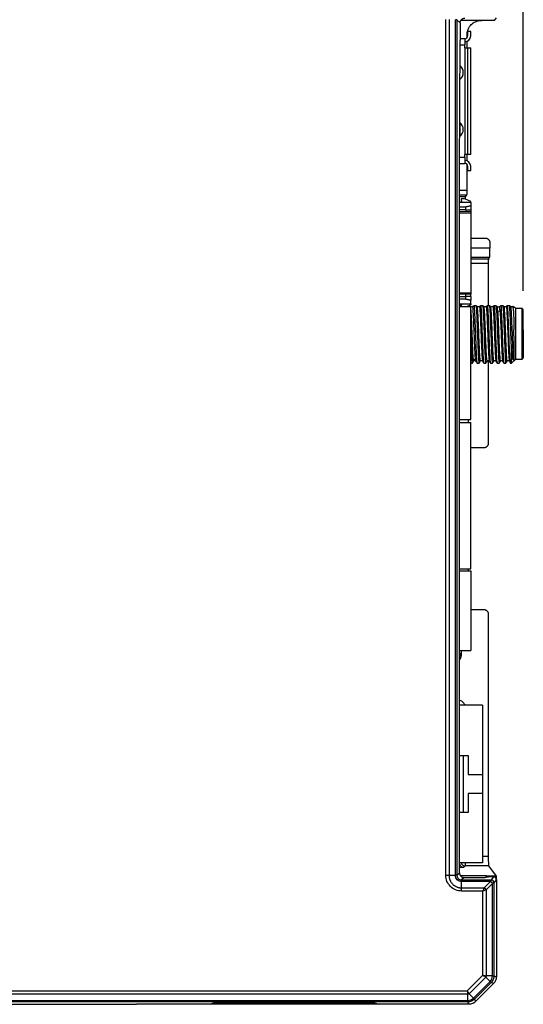
# Model space of a CAD drawing. Units: millimetres. Extents: x 0 to 420, y 0 to 297.
# Drawn here: x 153 to 179, y 89 to 141 of the extents above; entities that cross this region are included whole.
import ezdxf

# ---------------------------------------------------------------- set-up
doc = ezdxf.new("R2010")
doc.units = ezdxf.units.MM
doc.header["$PDSIZE"] = -1
doc.layers.add('QUOTE', color=7, linetype='Continuous')
doc.styles.get("Standard").update_dxf_attribs({"font": 'GOTHIC.TTF'})
doc.dimstyles.new('ISO-25', dxfattribs={"dimtxt": 2.5, "dimasz": 2.5, "dimexe": 1.25, "dimexo": 0.625, "dimtad": 1, "dimtxsty": 'Standard', "dimcen": 2.5, "dimadec": 0, "dimazin": 0, "dimtfac": 1, "dimtmove": 0, "dimatfit": 3, "dimfxl": 0, "dimarcsym": 0})

# ---------------------------------------------------------------- blocks, each defined once
blk = doc.blocks.new('*D39')
at = {"layer": 'Defpoints', "color": 0}
for p in [(179.492, 162.892), (131.106, 154.362), (179.492, 125.396)]:
    blk.add_point(p, dxfattribs=at)
at = {"layer": 'QUOTE', "color": 0, "lineweight": -2}
for p, q in [((131.106, 155.362), (131.106, 163.892)), ((179.492, 126.396), (179.492, 163.892)), ((134.106, 162.892), (176.492, 162.892))]:
    blk.add_line(p, q, dxfattribs=at)
at = {"layer": 'QUOTE', "color": 0}
for points in [[(134.106, 163.392), (134.106, 162.392), (131.106, 162.892)], [(176.492, 163.392), (176.492, 162.392), (179.492, 162.892)]]:
    blk.add_solid(points, dxfattribs=at)
at = {"layer": 'QUOTE', "color": 0, "insert": (154.586, 166.254), "char_height": 3.5, "attachment_point": 5}
blk.add_mtext('97', dxfattribs=at)
blk = doc.blocks.new('*D40')
at = {"layer": 'Defpoints', "color": 0}
for p in [(179.492, 175.987), (179.492, 125.396), (126.516, 111.086)]:
    blk.add_point(p, dxfattribs=at)
at = {"layer": 'QUOTE', "color": 0, "lineweight": -2}
for p, q in [((126.516, 112.086), (126.516, 176.987)), ((179.492, 126.396), (179.492, 176.987)), ((129.516, 175.987), (176.492, 175.987))]:
    blk.add_line(p, q, dxfattribs=at)
at = {"layer": 'QUOTE', "color": 0}
for points in [[(129.516, 176.487), (129.516, 175.487), (126.516, 175.987)], [(176.492, 176.487), (176.492, 175.487), (179.492, 175.987)]]:
    blk.add_solid(points, dxfattribs=at)
at = {"layer": 'QUOTE', "color": 0, "insert": (153.004, 179.349), "char_height": 3.5, "attachment_point": 5}
blk.add_mtext('106', dxfattribs=at)

msp = doc.modelspace()

# ---------------------------------------------------------------- linework, layer by layer
at = {"color": 7, "linetype": 'Continuous', "lineweight": 25}
for p, q in [((175.416, 95.631), (175.416, 140.67)), ((175.587, 140.669), (175.587, 95.631)), ((175.921, 95.635), (175.921, 140.666)), ((176, 140.666), (175.921, 140.666)), ((176, 140.666), (176, 95.635)), ((176.17, 140.497), (176, 140.666)), ((176.17, 140.497), (176.17, 140.421)), ((177.286, 140.625), (176.211, 140.625)), ((177.961, 140.625), (177.286, 140.625)), ((178.071, 140.772), (177.961, 140.625)), ((176.567, 140.038), (176.567, 139.816)), ((176.726, 140.038), (176.567, 140.038)), ((176.726, 139.816), (176.726, 140.038)), ((176.133, 132.687), (176.168, 139.576)), ((176.416, 139.665), (176.168, 139.665)), ((176.416, 139.665), (176.416, 139.346)), ((176.536, 139.725), (176.536, 139.876)), ((176.536, 139.186), (176.536, 139.53)), ((176.416, 139.186), (176.416, 139.346)), ((176.416, 139.186), (176.416, 133.579)), ((176.416, 139.186), (176.567, 139.186)), ((176.567, 139.186), (176.567, 133.579)), ((176.567, 139.186), (176.726, 139.186)), ((176.726, 133.579), (176.726, 139.186)), ((176.147, 135.25), (176.147, 134.515)), ((176.567, 133.579), (176.416, 133.579)), ((176.416, 133.419), (176.416, 133.579)), ((176.416, 133.419), (176.416, 133.1)), ((176.536, 133.235), (176.536, 133.579)), ((176.726, 133.579), (176.567, 133.579)), ((176.135, 133.1), (176.416, 133.1)), ((176.536, 131.697), (176.536, 133.04)), ((176.567, 132.949), (176.567, 132.726)), ((176.567, 132.726), (176.726, 132.726)), ((176.726, 132.726), (176.726, 132.949)), ((176.131, 131.516), (176.131, 131.841)), ((176.131, 131.275), (176.131, 131.516)), ((176.131, 95.766), (176.131, 131.275)), ((176.349, 131.245), (176.226, 131.245)), ((176.226, 131.245), (176.243, 131.045)), ((176.445, 131.334), (176.53, 131.447)), ((176.726, 131.095), (176.454, 131.222)), ((176.726, 131.045), (176.131, 131.045)), ((176.131, 130.809), (176.476, 130.813)), ((176.726, 130.865), (176.476, 130.813)), ((176.476, 130.813), (176.726, 130.865)), ((176.726, 130.865), (176.476, 130.813)), ((176.476, 130.813), (176.476, 130.813)), ((176.476, 130.663), (176.726, 130.662)), ((176.476, 130.663), (176.476, 130.548)), ((176.726, 131.045), (176.726, 131.095)), ((176.726, 131.045), (176.726, 130.865)), ((176.726, 130.865), (176.726, 130.865)), ((176.726, 130.865), (176.726, 130.865)), ((176.726, 130.662), (176.726, 130.545)), ((176.726, 130.545), (176.131, 130.551)), ((176.726, 130.47), (176.131, 130.476)), ((176.726, 130.545), (176.726, 130.47)), ((176.726, 130.47), (176.726, 126.29)), ((176.726, 129.175), (177.483, 129.175)), ((177.733, 128.926), (177.733, 128.644)), ((177.658, 128.082), (177.72, 128.144)), ((177.652, 127.832), (177.652, 125.608)), ((176.131, 126.285), (176.726, 126.29)), ((176.726, 126.215), (176.131, 126.21)), ((176.476, 125.948), (176.131, 125.952)), ((176.476, 126.098), (176.476, 126.213)), ((176.726, 126.099), (176.476, 126.098)), ((176.476, 125.948), (176.476, 126.098)), ((176.726, 125.895), (176.476, 125.948)), ((176.726, 125.895), (176.476, 125.948)), ((176.476, 125.948), (176.476, 125.948)), ((176.476, 125.948), (176.726, 125.895)), ((176.726, 126.29), (176.726, 126.215)), ((176.726, 126.099), (176.726, 126.215)), ((176.131, 125.715), (176.726, 125.715)), ((176.131, 125.565), (176.726, 125.565)), ((176.172, 125.565), (176.156, 125.715)), ((176.192, 125.565), (176.192, 125.715)), ((176.201, 125.552), (176.197, 125.608)), ((176.234, 125.608), (176.197, 125.608)), ((176.243, 125.715), (176.23, 125.565)), ((176.511, 125.565), (176.726, 125.665)), ((176.657, 125.608), (176.66, 125.565)), ((176.726, 125.895), (176.726, 125.895)), ((176.726, 125.715), (176.726, 125.895)), ((176.726, 125.895), (176.726, 125.895)), ((176.726, 125.715), (176.726, 125.665)), ((176.726, 119.615), (176.726, 125.565)), ((177.01, 125.608), (176.902, 125.608)), ((177.363, 125.608), (177.255, 125.608)), ((177.715, 125.608), (177.608, 125.608)), ((178.068, 125.608), (177.961, 125.608)), ((178.141, 125.345), (178.083, 125.428)), ((178.328, 125.428), (178.271, 125.345)), ((178.421, 125.608), (178.314, 125.608)), ((178.475, 125.554), (178.474, 125.548)), ((178.476, 125.562), (178.476, 125.56)), ((178.774, 125.608), (178.666, 125.608)), ((178.83, 125.549), (178.827, 125.545)), ((178.839, 125.556), (178.835, 125.555)), ((178.962, 125.574), (179.009, 125.53)), ((179.092, 125.47), (179.021, 125.542)), ((179.442, 125.47), (179.092, 125.47)), ((179.092, 122.805), (179.092, 125.47)), ((179.493, 125.419), (179.442, 125.471)), ((178.875, 122.588), (178.875, 123.321)), ((179.442, 122.804), (179.493, 122.856)), ((176.726, 122.588), (176.815, 122.588)), ((176.802, 122.631), (176.86, 122.729)), ((176.802, 122.631), (176.815, 122.607)), ((176.99, 122.729), (177.047, 122.631)), ((177.047, 122.631), (177.061, 122.607)), ((177.061, 122.588), (177.168, 122.588)), ((177.413, 122.588), (177.521, 122.588)), ((177.652, 122.724), (177.652, 118.375)), ((177.766, 122.588), (177.874, 122.588)), ((178.119, 122.588), (178.226, 122.588)), ((178.472, 122.588), (178.579, 122.588)), ((178.825, 122.593), (178.823, 122.588)), ((178.825, 122.588), (178.875, 122.588)), ((178.875, 122.588), (179.092, 122.805)), ((179.092, 122.805), (179.442, 122.805)), ((176.131, 119.615), (176.726, 119.615)), ((176.131, 119.465), (176.726, 119.465)), ((176.59, 119.615), (176.59, 119.465)), ((176.726, 111.765), (176.726, 119.465)), ((177.402, 118.125), (176.726, 118.125)), ((176.131, 111.765), (176.726, 111.765)), ((176.131, 111.665), (176.726, 111.665)), ((176.59, 111.765), (176.59, 111.665)), ((176.726, 111.665), (176.726, 107.465)), ((176.726, 109.625), (177.402, 109.625)), ((177.652, 109.375), (177.652, 96.624)), ((176.131, 107.465), (176.726, 107.465)), ((176.227, 107.465), (176.227, 107.195)), ((177.343, 104.59), (176.131, 104.59)), ((177.343, 104.59), (177.343, 100.94)), ((176.131, 101.94), (176.593, 101.94)), ((176.143, 101.93), (176.131, 101.93)), ((176.131, 101.655), (176.143, 101.655)), ((176.143, 101.93), (176.143, 101.94)), ((176.143, 101.48), (176.143, 101.655)), ((176.343, 98.94), (176.343, 101.94)), ((176.593, 101.94), (176.593, 100.94)), ((176.143, 101.48), (176.131, 101.48)), ((176.131, 101.205), (176.143, 101.205)), ((176.143, 101.03), (176.143, 101.205)), ((176.143, 101.03), (176.131, 101.03)), ((176.131, 100.755), (176.143, 100.755)), ((176.143, 100.58), (176.131, 100.58)), ((176.143, 100.58), (176.143, 100.755)), ((176.593, 100.94), (177.343, 100.94)), ((177.343, 100.94), (177.343, 99.94)), ((176.131, 100.305), (176.143, 100.305)), ((176.143, 100.13), (176.131, 100.13)), ((176.143, 100.13), (176.143, 100.305)), ((176.131, 99.855), (176.143, 99.855)), ((176.143, 99.68), (176.131, 99.68)), ((176.143, 99.68), (176.143, 99.855)), ((176.593, 99.94), (176.593, 98.94)), ((177.343, 99.94), (176.593, 99.94)), ((177.343, 99.94), (177.343, 96.29)), ((176.131, 99.405), (176.143, 99.405)), ((176.143, 99.23), (176.131, 99.23)), ((176.143, 99.23), (176.143, 99.405)), ((176.131, 98.955), (176.143, 98.955)), ((176.593, 98.94), (176.131, 98.94)), ((176.143, 98.94), (176.143, 98.955)), ((177.343, 96.29), (176.131, 96.29)), ((176.452, 96.124), (176.358, 96.062)), ((177.665, 96.124), (176.452, 96.124)), ((177.665, 96.124), (178.071, 95.583)), ((175.587, 95.631), (175.921, 95.631)), ((176, 95.635), (176.131, 95.766)), ((177.566, 95.604), (176.199, 95.604)), ((176.381, 95.516), (176.25, 95.385)), ((176.25, 95.385), (177.798, 95.385)), ((176.381, 95.516), (177.494, 95.516)), ((177.661, 95.53), (177.544, 95.517)), ((177.618, 95.583), (177.566, 95.604)), ((177.566, 95.52), (177.566, 95.604)), ((177.618, 95.583), (177.618, 95.525)), ((178.071, 95.583), (177.618, 95.583)), ((177.889, 95.555), (177.661, 95.53)), ((177.925, 95.555), (177.798, 95.385)), ((177.889, 95.555), (177.925, 95.555)), ((178.075, 95.405), (177.948, 95.235)), ((178.071, 95.583), (178.071, 95.438)), ((178.075, 95.405), (178.075, 90.289)), ((176.247, 94.971), (176.247, 95.306)), ((176.247, 94.971), (177.44, 94.971)), ((177.768, 95.306), (176.25, 95.306)), ((177.767, 95.304), (177.44, 94.972)), ((177.87, 95.202), (177.544, 94.87)), ((177.544, 94.87), (177.544, 90.343)), ((177.87, 90.343), (177.87, 95.202)), ((177.948, 95.235), (177.948, 90.342)), ((177.372, 94.801), (176.246, 94.801)), ((177.372, 90.373), (177.372, 94.801)), ((176.543, 89.545), (177.372, 90.373)), ((177.515, 90.273), (176.643, 89.401)), ((177.746, 90.042), (177.515, 90.273)), ((177.87, 90.343), (177.544, 90.343)), ((177.948, 90.342), (178.075, 90.289)), ((176.874, 89.17), (177.746, 90.042)), ((177.802, 89.988), (176.928, 89.114)), ((177.929, 89.936), (176.981, 88.988)), ((177.929, 89.936), (177.802, 89.988)), ((176.573, 89.372), (132.608, 89.372)), ((132.639, 89.545), (176.543, 89.545)), ((176.573, 89.046), (176.573, 89.372)), ((176.874, 89.17), (176.643, 89.401)), ((176.575, 88.968), (132.607, 88.968)), ((132.608, 89.046), (176.573, 89.046)), ((149.026, 88.841), (159.155, 88.841)), ((162.78, 88.841), (159.155, 88.841)), ((163.135, 88.845), (163.007, 88.845)), ((163.029, 88.847), (163.149, 88.907)), ((163.234, 88.911), (163.135, 88.845)), ((163.135, 88.9), (163.135, 88.845)), ((171.747, 88.845), (163.135, 88.845)), ((163.398, 88.913), (171.483, 88.913)), ((171.747, 88.845), (171.647, 88.912)), ((171.733, 88.907), (171.852, 88.847)), ((171.747, 88.9), (171.747, 88.845)), ((171.871, 88.845), (171.747, 88.845)), ((176.627, 88.841), (172.102, 88.841)), ((176.627, 88.841), (176.575, 88.968)), ((176.928, 89.114), (176.981, 88.988))]:
    msp.add_line(p, q, dxfattribs=at)
at = {"color": 8, "linetype": 'Continuous', "lineweight": 25}
for p, q in [((176.166, 139.346), (176.416, 139.346)), ((176.416, 133.419), (176.137, 133.419)), ((176.131, 131.697), (176.536, 131.697)), ((176.131, 131.447), (176.53, 131.447)), ((176.445, 131.334), (176.131, 131.334)), ((176.131, 131.084), (176.24, 131.084)), ((176.476, 130.663), (176.131, 130.659)), ((177.733, 128.644), (176.726, 128.644)), ((177.72, 128.144), (176.726, 128.144)), ((176.726, 128.082), (177.658, 128.082)), ((177.652, 127.832), (176.726, 127.832)), ((176.131, 126.102), (176.476, 126.098)), ((176.86, 122.729), (176.878, 122.7)), ((176.215, 107.262), (176.131, 107.346)), ((177.652, 96.624), (177.343, 96.624))]:
    msp.add_line(p, q, dxfattribs=at)
at = {"color": 7, "linetype": 'Continuous', "lineweight": 25, "flags": 128}
msp.add_lwpolyline([(176.476, 130.663), (176.476, 130.692), (176.476, 130.72), (176.476, 130.746), (176.476, 130.769), (176.476, 130.787), (176.476, 130.801), (176.476, 130.81), (176.476, 130.813)], dxfattribs=at)
at = {"color": 7, "linetype": 'Continuous', "lineweight": 25}
for centre, radius, start, end in [((176.416, 139.816), 0.31, 270, 0), ((176.416, 139.816), 0.151, 270, 0), ((175.884, 137.882), 0.452, 307.9117, 0), ((175.884, 137.882), 0.452, 0, 51.3023), ((175.884, 134.882), 0.452, 0, 54.4467), ((175.884, 134.882), 0.452, 305.5533, 0), ((176.416, 132.949), 0.31, 0, 90), ((176.416, 132.949), 0.151, 0, 90), ((176.349, 130.995), 0.25, 65, 90), ((177.318, 94.746), 0.257, 28.8506, 61.6809)]:
    msp.add_arc(centre, radius, start, end, dxfattribs=at)
at = {"color": 8, "linetype": 'Continuous', "lineweight": 25}
for centre, start, end in [((175.965, 107.263), 311.7119, 359.8214), ((176.359, 96.312), 204.7198, 269.8659)]:
    msp.add_arc(centre, 0.25, start, end, dxfattribs=at)
at = {"color": 7, "linetype": 'Continuous', "lineweight": 25}
for points, knots in [([(176.17, 140.497), (176.17, 140.508), (176.171, 140.532), (176.179, 140.567), (176.191, 140.601), (176.209, 140.632), (176.23, 140.661), (176.255, 140.686), (176.284, 140.707), (176.315, 140.725), (176.349, 140.737), (176.384, 140.745), (176.408, 140.746), (176.42, 140.746)], [0, 0, 0, 0, 0.090937, 0.181857, 0.272764, 0.363662, 0.454555, 0.545445, 0.636338, 0.727236, 0.818143, 0.909063, 1, 1, 1, 1]), ([(176.536, 139.876), (176.536, 139.897), (176.537, 139.94), (176.546, 140.004), (176.559, 140.066), (176.578, 140.126), (176.611, 140.207), (176.666, 140.305), (176.752, 140.409), (176.857, 140.496), (176.981, 140.566), (177.126, 140.616), (177.232, 140.622), (177.286, 140.625)], [0, 0, 0, 0, 0.055098, 0.109274, 0.162919, 0.216439, 0.270239, 0.38594, 0.500212, 0.614036, 0.730186, 0.86386, 1, 1, 1, 1]), ([(176.53, 131.447), (176.53, 131.448), (176.531, 131.45), (176.531, 131.459), (176.532, 131.472), (176.533, 131.489), (176.534, 131.508), (176.534, 131.53), (176.535, 131.553), (176.535, 131.577), (176.535, 131.602), (176.536, 131.626), (176.536, 131.651), (176.536, 131.674), (176.536, 131.689), (176.536, 131.697)], [0, 0, 0, 0, 0.095191, 0.187339, 0.276442, 0.362501, 0.445515, 0.525484, 0.602408, 0.676287, 0.74712, 0.814908, 0.879651, 0.941348, 1, 1, 1, 1]), ([(176.445, 131.334), (176.444, 131.332), (176.443, 131.329), (176.442, 131.307), (176.44, 131.273), (176.44, 131.237), (176.44, 131.226)], [0, 0, 0, 0, 0.23988, 0.449718, 0.830519, 1, 1, 1, 1]), ([(176.726, 130.865), (176.726, 130.865), (176.726, 130.865), (176.726, 130.86), (176.726, 130.85), (176.726, 130.833), (176.726, 130.808), (176.726, 130.777), (176.726, 130.741), (176.726, 130.702), (176.726, 130.676), (176.726, 130.662)], [0, 0, 0, 0, 0.0830196, 0.1659819, 0.2503674, 0.3742114, 0.5008808, 0.624597, 0.7511914, 0.8754585, 1, 1, 1, 1]), ([(177.483, 129.175), (177.495, 129.175), (177.518, 129.174), (177.552, 129.167), (177.585, 129.155), (177.616, 129.138), (177.645, 129.117), (177.67, 129.093), (177.692, 129.064), (177.71, 129.032), (177.723, 128.998), (177.732, 128.962), (177.733, 128.938), (177.733, 128.926)], [0, 0, 0, 0, 0.0876906, 0.1760162, 0.2649798, 0.3545844, 0.4448329, 0.5357281, 0.6272728, 0.7194697, 0.8123215, 0.9058307, 1, 1, 1, 1]), ([(177.72, 128.144), (177.721, 128.145), (177.722, 128.147), (177.723, 128.156), (177.724, 128.169), (177.725, 128.186), (177.726, 128.207), (177.727, 128.231), (177.728, 128.257), (177.729, 128.286), (177.73, 128.316), (177.73, 128.348), (177.731, 128.381), (177.731, 128.415), (177.732, 128.448), (177.732, 128.482), (177.733, 128.516), (177.733, 128.549), (177.733, 128.581), (177.733, 128.613), (177.733, 128.634), (177.733, 128.644)], [0, 0, 0, 0, 0.0656642, 0.1298803, 0.1926484, 0.2539684, 0.3138403, 0.372264, 0.4292396, 0.4847671, 0.5388464, 0.5914776, 0.6426607, 0.6923958, 0.7406828, 0.7875218, 0.8329129, 0.8768562, 0.9193517, 0.9603996, 1, 1, 1, 1]), ([(177.658, 128.082), (177.658, 128.081), (177.657, 128.079), (177.656, 128.069), (177.655, 128.054), (177.655, 128.033), (177.654, 128.005), (177.653, 127.968), (177.652, 127.925), (177.652, 127.879), (177.652, 127.848), (177.652, 127.832)], [0, 0, 0, 0, 0.102858, 0.201919, 0.299553, 0.398233, 0.500356, 0.62861, 0.759844, 0.877866, 1, 1, 1, 1]), ([(176.726, 126.099), (176.726, 126.09), (176.726, 126.072), (176.726, 126.046), (176.726, 126.017), (176.726, 125.985), (176.726, 125.954), (176.726, 125.928), (176.726, 125.909), (176.726, 125.897), (176.726, 125.896), (176.726, 125.895)], [0, 0, 0, 0, 0.082069, 0.164569, 0.248978, 0.372647, 0.499288, 0.62304, 0.749802, 0.874221, 1, 1, 1, 1]), ([(176.706, 125.568), (176.699, 125.575), (176.686, 125.588), (176.667, 125.601), (176.657, 125.608)], [0, 0, 0, 0, 0.499958, 1, 1, 1, 1]), ([(176.836, 125.568), (176.829, 125.564), (176.817, 125.557), (176.796, 125.55), (176.777, 125.547), (176.772, 125.546), (176.767, 125.546), (176.763, 125.546), (176.756, 125.547), (176.747, 125.548), (176.735, 125.551), (176.723, 125.555), (176.718, 125.559), (176.716, 125.561)], [0, 0, 0, 0, 0.292393, 0.51422, 0.554473, 0.570347, 0.584188, 0.603126, 0.621095, 0.658376, 0.730563, 0.876716, 1, 1, 1, 1]), ([(176.902, 125.608), (176.89, 125.601), (176.866, 125.588), (176.846, 125.575), (176.836, 125.568)], [0, 0, 0, 0, 0.50004, 1, 1, 1, 1]), ([(176.99, 122.729), (176.983, 122.769), (176.97, 122.911), (176.95, 123.278), (176.93, 123.753), (176.91, 124.276), (176.89, 124.782), (176.869, 125.207), (176.852, 125.466), (176.84, 125.549), (176.836, 125.568)], [0, 0, 0, 0, 0.015625, 0.03125, 0.046875, 0.0625, 0.078125, 0.09375, 0.109375, 0.1199908, 0.1199908, 0.1199908, 0.1199908]), ([(176.902, 125.608), (176.908, 125.555), (176.914, 125.477), (176.927, 125.276), (176.933, 125.155), (176.945, 124.88), (176.951, 124.728), (176.963, 124.407), (176.969, 124.24), (176.981, 123.906), (176.987, 123.741), (176.999, 123.43), (177.005, 123.283), (177.017, 123.026), (177.023, 122.914), (177.035, 122.737), (177.041, 122.671), (177.047, 122.631)], [0, 0, 0, 0, 0.125, 0.125, 0.25, 0.25, 0.375, 0.375, 0.5, 0.5, 0.625, 0.625, 0.75, 0.75, 0.875, 0.875, 1, 1, 1, 1]), ([(177.059, 125.568), (177.052, 125.575), (177.038, 125.588), (177.019, 125.601), (177.01, 125.608)], [0, 0, 0, 0, 0.499991, 1, 1, 1, 1]), ([(177.01, 125.608), (177.016, 125.538), (177.028, 125.397), (177.047, 125.005), (177.066, 124.53), (177.085, 124.008), (177.103, 123.502), (177.122, 123.063), (177.141, 122.751), (177.156, 122.591), (177.165, 122.604), (177.168, 122.609)], [0, 0, 0, 0, 0.118004, 0.236008, 0.354013, 0.472017, 0.590021, 0.708025, 0.82603, 0.944034, 1, 1, 1, 1]), ([(177.189, 125.568), (177.184, 125.565), (177.178, 125.561), (177.166, 125.556), (177.158, 125.553), (177.149, 125.55), (177.139, 125.548), (177.128, 125.546), (177.112, 125.546), (177.101, 125.548), (177.089, 125.551), (177.076, 125.555), (177.065, 125.562), (177.061, 125.566), (177.059, 125.568)], [0, 0, 0, 0, 0.180389, 0.250228, 0.320061, 0.377081, 0.434068, 0.478473, 0.522071, 0.568959, 0.616108, 0.732796, 0.878982, 1, 1, 1, 1]), ([(177.255, 125.608), (177.243, 125.601), (177.218, 125.588), (177.199, 125.575), (177.189, 125.568)], [0, 0, 0, 0, 0.500009, 1, 1, 1, 1]), ([(177.255, 125.608), (177.261, 125.538), (177.274, 125.397), (177.293, 125.005), (177.311, 124.53), (177.33, 124.008), (177.349, 123.502), (177.367, 123.063), (177.386, 122.751), (177.401, 122.591), (177.411, 122.604), (177.413, 122.609)], [0, 0, 0, 0, 0.118004, 0.236008, 0.354013, 0.472017, 0.590021, 0.708025, 0.82603, 0.944034, 1, 1, 1, 1]), ([(177.363, 125.608), (177.369, 125.538), (177.381, 125.397), (177.4, 125.005), (177.419, 124.53), (177.437, 124.008), (177.456, 123.502), (177.475, 123.063), (177.493, 122.751), (177.509, 122.591), (177.518, 122.604), (177.521, 122.609)], [0, 0, 0, 0, 0.118004, 0.236009, 0.354013, 0.472018, 0.590022, 0.708026, 0.826031, 0.944035, 1, 1, 1, 1]), ([(177.412, 125.568), (177.405, 125.575), (177.391, 125.588), (177.372, 125.601), (177.363, 125.608)], [0, 0, 0, 0, 0.500003, 1, 1, 1, 1]), ([(177.541, 125.568), (177.537, 125.565), (177.531, 125.561), (177.519, 125.556), (177.511, 125.553), (177.502, 125.55), (177.492, 125.548), (177.481, 125.546), (177.465, 125.546), (177.454, 125.548), (177.441, 125.551), (177.429, 125.555), (177.418, 125.561), (177.414, 125.566), (177.412, 125.568)], [0, 0, 0, 0, 0.180399, 0.250237, 0.320068, 0.377085, 0.434068, 0.478473, 0.522072, 0.568959, 0.616106, 0.732788, 0.878973, 1, 1, 1, 1]), ([(177.608, 125.608), (177.596, 125.601), (177.571, 125.588), (177.551, 125.575), (177.541, 125.568)], [0, 0, 0, 0, 0.499996, 1, 1, 1, 1]), ([(177.608, 125.608), (177.614, 125.538), (177.627, 125.397), (177.645, 125.005), (177.664, 124.53), (177.683, 124.008), (177.701, 123.502), (177.72, 123.063), (177.739, 122.751), (177.754, 122.591), (177.763, 122.604), (177.766, 122.609)], [0, 0, 0, 0, 0.118004, 0.236009, 0.354013, 0.472018, 0.590022, 0.708026, 0.826031, 0.944035, 1, 1, 1, 1]), ([(177.764, 125.568), (177.757, 125.575), (177.744, 125.588), (177.725, 125.601), (177.715, 125.608)], [0, 0, 0, 0, 0.499953, 1, 1, 1, 1]), ([(177.715, 125.608), (177.722, 125.538), (177.734, 125.397), (177.753, 125.005), (177.771, 124.53), (177.79, 124.008), (177.809, 123.502), (177.827, 123.063), (177.846, 122.751), (177.862, 122.591), (177.871, 122.604), (177.874, 122.609)], [0, 0, 0, 0, 0.118004, 0.236009, 0.354013, 0.472018, 0.590022, 0.708027, 0.826031, 0.944036, 1, 1, 1, 1]), ([(177.894, 125.568), (177.89, 125.565), (177.883, 125.561), (177.872, 125.556), (177.863, 125.553), (177.854, 125.55), (177.845, 125.548), (177.834, 125.546), (177.818, 125.546), (177.806, 125.548), (177.794, 125.551), (177.782, 125.555), (177.771, 125.562), (177.766, 125.566), (177.764, 125.568)], [0, 0, 0, 0, 0.1803846, 0.2502207, 0.320053, 0.3770733, 0.434062, 0.4784713, 0.522075, 0.5689667, 0.6161177, 0.7328053, 0.8789847, 1, 1, 1, 1]), ([(177.961, 125.608), (177.948, 125.601), (177.924, 125.588), (177.904, 125.575), (177.894, 125.568)], [0, 0, 0, 0, 0.500046, 1, 1, 1, 1]), ([(177.961, 125.608), (177.967, 125.538), (177.979, 125.397), (177.998, 125.005), (178.017, 124.53), (178.035, 124.008), (178.054, 123.502), (178.073, 123.063), (178.092, 122.751), (178.107, 122.591), (178.116, 122.604), (178.119, 122.609)], [0, 0, 0, 0, 0.118004, 0.236009, 0.354013, 0.472018, 0.590022, 0.708027, 0.826031, 0.944036, 1, 1, 1, 1]), ([(178.068, 125.608), (178.073, 125.605), (178.078, 125.601), (178.082, 125.598), (178.087, 125.595), (178.091, 125.591), (178.095, 125.588), (178.103, 125.581), (178.111, 125.575), (178.117, 125.568)], [0, 0, 0, 0, 0.0001297927, 0.0001297927, 0.0001297927, 0.0002595869, 0.0002595869, 0.0002595869, 0.0005197636, 0.0005197636, 0.0005197636, 0.0005197636]), ([(178.083, 125.428), (178.089, 125.325), (178.101, 125.119), (178.119, 124.678), (178.136, 124.193), (178.154, 123.7), (178.172, 123.252), (178.19, 122.887), (178.207, 122.663), (178.22, 122.566), (178.226, 122.591), (178.226, 122.593)], [0, 0, 0, 0, 0.123774, 0.247549, 0.371323, 0.495097, 0.618872, 0.742646, 0.86642, 0.990195, 1, 1, 1, 1]), ([(178.141, 125.345), (178.134, 125.44), (178.126, 125.523), (178.118, 125.563), (178.117, 125.568)], [0, 0, 0, 0, 0.015625, 0.01849477, 0.01849477, 0.01849477, 0.01849477]), ([(178.117, 125.568), (178.121, 125.564), (178.126, 125.56), (178.139, 125.554), (178.144, 125.552), (178.153, 125.549), (178.157, 125.548), (178.166, 125.547), (178.173, 125.546), (178.186, 125.546), (178.191, 125.547), (178.2, 125.549), (178.204, 125.55), (178.214, 125.552), (178.22, 125.554), (178.234, 125.56), (178.241, 125.564), (178.247, 125.568)], [0, 0, 0, 0, 0.25, 0.25, 0.375, 0.375, 0.4375, 0.4375, 0.5, 0.5, 0.5625, 0.5625, 0.625, 0.625, 0.75, 0.75, 1, 1, 1, 1]), ([(178.247, 125.568), (178.255, 125.574), (178.265, 125.58), (178.274, 125.586), (178.28, 125.59), (178.287, 125.593), (178.293, 125.597), (178.3, 125.601), (178.307, 125.604), (178.314, 125.608)], [0, 0, 0, 0, 0.0002346966, 0.0002346966, 0.0002346966, 0.000381031, 0.000381031, 0.000381031, 0.0005274204, 0.0005274204, 0.0005274204, 0.0005274204]), ([(178.271, 125.345), (178.264, 125.44), (178.256, 125.523), (178.248, 125.563), (178.247, 125.568)], [0, 0, 0, 0, 0.015625, 0.01849477, 0.01849477, 0.01849477, 0.01849477]), ([(178.328, 125.428), (178.334, 125.325), (178.346, 125.119), (178.364, 124.678), (178.382, 124.193), (178.399, 123.7), (178.417, 123.252), (178.435, 122.887), (178.453, 122.663), (178.465, 122.566), (178.471, 122.591), (178.472, 122.593)], [0, 0, 0, 0, 0.123774, 0.247548, 0.371322, 0.495097, 0.618871, 0.742645, 0.866419, 0.990193, 1, 1, 1, 1]), ([(178.421, 125.608), (178.427, 125.538), (178.44, 125.397), (178.458, 125.005), (178.477, 124.53), (178.496, 124.008), (178.514, 123.502), (178.533, 123.063), (178.552, 122.751), (178.567, 122.591), (178.576, 122.604), (178.579, 122.609)], [0, 0, 0, 0, 0.1180043, 0.2360086, 0.3540129, 0.4720172, 0.5900215, 0.7080258, 0.8260301, 0.9440344, 1, 1, 1, 1]), ([(178.47, 125.568), (178.463, 125.574), (178.449, 125.588), (178.43, 125.601), (178.421, 125.608)], [0, 0, 0, 0, 0.50002, 1, 1, 1, 1]), ([(178.6, 125.568), (178.595, 125.565), (178.589, 125.561), (178.577, 125.556), (178.569, 125.553), (178.56, 125.55), (178.55, 125.548), (178.539, 125.546), (178.524, 125.546), (178.512, 125.548), (178.5, 125.55), (178.487, 125.555), (178.477, 125.561), (178.472, 125.566), (178.47, 125.568)], [0, 0, 0, 0, 0.180405, 0.250243, 0.320074, 0.377089, 0.434071, 0.478474, 0.522071, 0.568956, 0.616101, 0.732781, 0.878968, 1, 1, 1, 1]), ([(178.666, 125.608), (178.655, 125.602), (178.644, 125.596), (178.634, 125.59), (178.628, 125.586), (178.622, 125.583), (178.616, 125.579), (178.61, 125.575), (178.605, 125.572), (178.6, 125.568)], [0, 0, 0, 0, 0.0002354733, 0.0002354733, 0.0002354733, 0.0003814319, 0.0003814319, 0.0003814319, 0.0005274591, 0.0005274591, 0.0005274591, 0.0005274591]), ([(178.821, 122.595), (178.817, 122.606), (178.809, 122.629), (178.797, 122.764), (178.784, 122.971), (178.771, 123.242), (178.758, 123.562), (178.745, 123.912), (178.732, 124.274), (178.719, 124.629), (178.705, 124.958), (178.692, 125.241), (178.679, 125.471), (178.671, 125.562), (178.666, 125.608)], [0, 0, 0, 0, 0.073376, 0.157615, 0.241853, 0.326092, 0.41033, 0.494569, 0.578807, 0.663046, 0.747284, 0.831523, 0.915761, 1, 1, 1, 1]), ([(178.823, 125.568), (178.816, 125.574), (178.802, 125.588), (178.783, 125.601), (178.774, 125.608)], [0, 0, 0, 0, 0.49993, 1, 1, 1, 1]), ([(178.875, 123.321), (178.874, 123.346), (178.872, 123.396), (178.869, 123.474), (178.865, 123.554), (178.862, 123.636), (178.859, 123.72), (178.856, 123.804), (178.853, 123.89), (178.846, 124.069), (178.837, 124.333), (178.824, 124.675), (178.812, 124.984), (178.801, 125.213), (178.793, 125.367), (178.786, 125.466), (178.78, 125.549), (178.776, 125.588), (178.774, 125.608)], [0, 0, 0, 0, 0.031284, 0.062569, 0.093853, 0.125138, 0.156422, 0.187707, 0.218991, 0.250276, 0.381478, 0.500049, 0.624937, 0.749826, 0.813941, 0.877008, 0.939028, 1, 1, 1, 1]), ([(178.823, 125.568), (178.831, 125.533), (178.848, 125.363), (178.874, 124.854), (178.9, 124.183), (178.926, 123.503), (178.951, 122.982), (178.967, 122.789), (178.975, 122.738)], [0.3488384, 0.3488384, 0.3488384, 0.3488384, 0.3682459, 0.3886778, 0.4091097, 0.4295415, 0.4499734, 0.4677468, 0.4677468, 0.4677468, 0.4677468]), ([(178.953, 125.568), (178.948, 125.565), (178.942, 125.561), (178.93, 125.556), (178.922, 125.553), (178.913, 125.55), (178.903, 125.548), (178.892, 125.546), (178.876, 125.546), (178.865, 125.548), (178.852, 125.551), (178.84, 125.555), (178.829, 125.562), (178.825, 125.566), (178.823, 125.568)], [0, 0, 0, 0, 0.180371, 0.250208, 0.320044, 0.377067, 0.434059, 0.478471, 0.522076, 0.56897, 0.616124, 0.732817, 0.878997, 1, 1, 1, 1]), ([(179.442, 124.347), (179.442, 124.517), (179.442, 124.856), (179.442, 125.238), (179.442, 125.455), (179.442, 125.448), (179.442, 125.445)], [0, 0, 0, 0, 0.27795, 0.555901, 0.833851, 1, 1, 1, 1]), ([(178.975, 125.363), (178.977, 125.306), (178.98, 125.24), (178.984, 125.095), (178.987, 125.016), (178.991, 124.843), (178.992, 124.752), (178.996, 124.562), (178.998, 124.463), (178.999, 124.362)], [0, 0, 0, 0, 0.25, 0.25, 0.5, 0.5, 0.75, 0.75, 1, 1, 1, 1]), ([(179.492, 124.339), (179.492, 124.502), (179.492, 124.829), (179.492, 125.197), (179.492, 125.405), (179.492, 125.399), (179.492, 125.396)], [0, 0, 0, 0, 0.277864, 0.555728, 0.833592, 1, 1, 1, 1]), ([(176.726, 124.178), (176.727, 124.143), (176.734, 123.943), (176.748, 123.574), (176.766, 123.139), (176.784, 122.795), (176.796, 122.686), (176.802, 122.631)], [0, 0, 0, 0, 0.050316, 0.287737, 0.525158, 0.762579, 1, 1, 1, 1]), ([(178.975, 122.738), (178.976, 122.736), (178.977, 122.734), (178.979, 122.732), (178.981, 122.73), (178.983, 122.729), (178.985, 122.729), (178.986, 122.729), (178.99, 122.731), (178.993, 122.736), (178.995, 122.739), (178.996, 122.743), (178.998, 122.746), (178.999, 122.751), (179, 122.757), (179.002, 122.764), (179.003, 122.772), (179.004, 122.783), (179.006, 122.795), (179.007, 122.812), (179.009, 122.835), (179.01, 122.867), (179.011, 122.912), (179.012, 122.977), (179.013, 123.069), (179.012, 123.206), (179.011, 123.413), (179.009, 123.665), (179.006, 123.929), (179.003, 124.12), (179.001, 124.264), (179, 124.329), (178.999, 124.362)], [0, 0, 0, 0, 0.010771, 0.019012, 0.025383, 0.030478, 0.034477, 0.037768, 0.040523, 0.043182, 0.046574, 0.05074, 0.055747, 0.062046, 0.070073, 0.080085, 0.092022, 0.105784, 0.121718, 0.141388, 0.16656, 0.198987, 0.240433, 0.292964, 0.358544, 0.441163, 0.552017, 0.702962, 0.808073, 0.913182, 0.956587, 1, 1, 1, 1]), ([(179.442, 122.83), (179.442, 122.824), (179.442, 122.802), (179.442, 122.98), (179.442, 123.332), (179.442, 123.821), (179.442, 124.172), (179.442, 124.347)], [0, 0, 0, 0, 0.091371, 0.318528, 0.545685, 0.772843, 1, 1, 1, 1]), ([(179.492, 124.339), (179.492, 124.171), (179.492, 123.833), (179.492, 123.363), (179.492, 123.024), (179.492, 122.852), (179.492, 122.873), (179.492, 122.879)], [0, 0, 0, 0, 0.227215, 0.45443, 0.681645, 0.908861, 1, 1, 1, 1]), ([(178.975, 122.738), (178.958, 122.769), (178.942, 122.835), (178.908, 123.033), (178.892, 123.165), (178.875, 123.321)], [0, 0, 0, 0, 0.5, 0.5, 1, 1, 1, 1]), ([(176.82, 122.593), (176.83, 122.61), (176.849, 122.643), (176.868, 122.677), (176.878, 122.693)], [0, 0, 0, 0, 0.5000089, 1, 1, 1, 1]), ([(176.877, 122.691), (176.882, 122.698), (176.894, 122.713), (176.928, 122.728), (176.962, 122.723), (176.986, 122.708), (176.995, 122.696), (177, 122.69)], [0, 0, 0, 0, 0.2398147, 0.4833481, 0.7340583, 0.8651315, 1, 1, 1, 1]), ([(177.004, 122.688), (177.014, 122.671), (177.033, 122.638), (177.052, 122.605), (177.062, 122.588)], [0, 0, 0, 0, 0.499994, 1, 1, 1, 1]), ([(177.172, 122.591), (177.181, 122.607), (177.201, 122.641), (177.22, 122.674), (177.23, 122.691)], [0, 0, 0, 0, 0.5000264, 1, 1, 1, 1]), ([(177.23, 122.691), (177.239, 122.702), (177.258, 122.723), (177.3, 122.728), (177.334, 122.714), (177.346, 122.698), (177.352, 122.691)], [0, 0, 0, 0, 0.288068, 0.547659, 0.784442, 1, 1, 1, 1]), ([(177.352, 122.691), (177.362, 122.674), (177.381, 122.641), (177.4, 122.607), (177.41, 122.591)], [0, 0, 0, 0, 0.499974, 1, 1, 1, 1]), ([(177.524, 122.591), (177.534, 122.607), (177.553, 122.641), (177.573, 122.674), (177.582, 122.691)], [0, 0, 0, 0, 0.500026, 1, 1, 1, 1]), ([(177.582, 122.691), (177.592, 122.702), (177.611, 122.722), (177.653, 122.728), (177.686, 122.714), (177.699, 122.698), (177.705, 122.691)], [0, 0, 0, 0, 0.2878037, 0.5473236, 0.7841842, 1, 1, 1, 1]), ([(177.705, 122.691), (177.715, 122.674), (177.734, 122.641), (177.753, 122.607), (177.763, 122.591)], [0, 0, 0, 0, 0.4999736, 1, 1, 1, 1]), ([(177.877, 122.591), (177.887, 122.607), (177.906, 122.641), (177.926, 122.674), (177.935, 122.691)], [0, 0, 0, 0, 0.500026, 1, 1, 1, 1]), ([(177.935, 122.691), (177.945, 122.702), (177.963, 122.723), (178.005, 122.728), (178.039, 122.714), (178.052, 122.698), (178.058, 122.691)], [0, 0, 0, 0, 0.2876015, 0.5470242, 0.7839456, 1, 1, 1, 1]), ([(178.058, 122.691), (178.067, 122.674), (178.087, 122.641), (178.106, 122.607), (178.116, 122.591)], [0, 0, 0, 0, 0.499974, 1, 1, 1, 1]), ([(178.23, 122.591), (178.24, 122.608), (178.259, 122.641), (178.278, 122.674), (178.288, 122.691)], [0, 0, 0, 0, 0.500026, 1, 1, 1, 1]), ([(178.288, 122.691), (178.298, 122.702), (178.316, 122.723), (178.358, 122.728), (178.392, 122.714), (178.404, 122.699), (178.41, 122.691)], [0, 0, 0, 0, 0.287986, 0.547535, 0.784338, 1, 1, 1, 1]), ([(178.41, 122.691), (178.42, 122.674), (178.439, 122.641), (178.459, 122.607), (178.468, 122.591)], [0, 0, 0, 0, 0.499975, 1, 1, 1, 1]), ([(178.583, 122.591), (178.592, 122.607), (178.612, 122.641), (178.631, 122.674), (178.641, 122.691)], [0, 0, 0, 0, 0.500026, 1, 1, 1, 1]), ([(178.641, 122.691), (178.647, 122.698), (178.659, 122.714), (178.693, 122.728), (178.735, 122.722), (178.753, 122.702), (178.763, 122.691)], [0, 0, 0, 0, 0.21539, 0.452156, 0.711825, 1, 1, 1, 1]), ([(178.763, 122.691), (178.773, 122.675), (178.792, 122.641), (178.812, 122.607), (178.822, 122.59)], [0, 0, 0, 0, 0.499974, 1, 1, 1, 1]), ([(177.652, 118.375), (177.651, 118.364), (177.65, 118.34), (177.643, 118.306), (177.631, 118.273), (177.615, 118.243), (177.596, 118.216), (177.573, 118.192), (177.548, 118.171), (177.521, 118.155), (177.492, 118.141), (177.462, 118.132), (177.432, 118.127), (177.412, 118.126), (177.402, 118.125)], [0, 0, 0, 0, 0.090361, 0.179434, 0.267222, 0.353727, 0.438953, 0.522903, 0.605579, 0.686987, 0.767129, 0.846009, 0.923631, 1, 1, 1, 1]), ([(177.402, 109.625), (177.414, 109.625), (177.438, 109.624), (177.474, 109.616), (177.509, 109.602), (177.543, 109.583), (177.573, 109.559), (177.6, 109.53), (177.622, 109.496), (177.639, 109.458), (177.65, 109.418), (177.651, 109.39), (177.652, 109.375)], [0, 0, 0, 0, 0.0917977, 0.1854007, 0.2808162, 0.378051, 0.4771115, 0.5780038, 0.6807336, 0.7853062, 0.8917267, 1, 1, 1, 1]), ([(176.131, 106.958), (176.153, 106.983), (176.192, 107.029), (176.221, 107.113), (176.225, 107.168), (176.227, 107.195)], [0, 0, 0, 0, 0.371165, 0.688908, 1, 1, 1, 1]), ([(176.227, 107.195), (176.227, 107.196), (176.227, 107.196), (176.227, 107.196), (176.227, 107.198), (176.227, 107.2), (176.226, 107.204), (176.225, 107.212), (176.224, 107.226), (176.221, 107.243), (176.218, 107.257), (176.216, 107.26), (176.215, 107.262)], [0, 0, 0, 0, 0.001778, 0.006021, 0.015938, 0.03185, 0.063595, 0.1268, 0.252251, 0.500762, 0.742808, 1, 1, 1, 1]), ([(177.652, 96.624), (177.652, 96.607), (177.652, 96.572), (177.652, 96.521), (177.653, 96.471), (177.653, 96.411), (177.654, 96.344), (177.656, 96.275), (177.657, 96.217), (177.659, 96.169), (177.662, 96.134), (177.664, 96.128), (177.665, 96.124)], [0, 0, 0, 0, 0.0684, 0.135588, 0.202295, 0.269264, 0.38519, 0.500153, 0.614436, 0.731059, 0.86424, 1, 1, 1, 1]), ([(176.246, 94.801), (176.137, 94.801), (176.03, 94.823), (175.83, 94.906), (175.737, 94.968), (175.584, 95.121), (175.522, 95.213), (175.438, 95.414), (175.417, 95.522), (175.416, 95.631)], [0, 0, 0, 0, 0.25, 0.25, 0.5, 0.5, 0.75, 0.75, 1, 1, 1, 1]), ([(175.587, 95.631), (175.587, 95.612), (175.588, 95.574), (175.596, 95.518), (175.608, 95.462), (175.624, 95.409), (175.645, 95.357), (175.671, 95.307), (175.7, 95.26), (175.733, 95.215), (175.769, 95.174), (175.809, 95.136), (175.851, 95.102), (175.895, 95.071), (175.942, 95.045), (175.99, 95.022), (176.04, 95.004), (176.091, 94.989), (176.143, 94.979), (176.195, 94.972), (176.229, 94.972), (176.247, 94.971)], [0, 0, 0, 0, 0.055165, 0.110074, 0.164704, 0.219035, 0.273062, 0.326803, 0.380272, 0.433467, 0.486378, 0.538994, 0.591312, 0.643342, 0.695107, 0.746615, 0.797861, 0.848831, 0.899513, 0.9499, 1, 1, 1, 1]), ([(176.247, 95.306), (176.161, 95.306), (176.076, 95.341), (175.956, 95.461), (175.921, 95.546), (175.921, 95.631)], [0, 0, 0, 0, 0.5, 0.5, 1, 1, 1, 1]), ([(176, 95.631), (176.001, 95.621), (176.002, 95.599), (176.009, 95.568), (176.019, 95.537), (176.034, 95.508), (176.053, 95.48), (176.083, 95.447), (176.128, 95.414), (176.188, 95.39), (176.229, 95.387), (176.248, 95.385)], [0, 0, 0, 0, 0.083082, 0.16652, 0.250354, 0.334622, 0.419365, 0.504619, 0.684482, 0.849518, 1, 1, 1, 1]), ([(176.131, 95.766), (176.131, 95.735), (176.137, 95.703), (176.162, 95.642), (176.181, 95.613), (176.228, 95.566), (176.257, 95.547), (176.318, 95.522), (176.35, 95.516), (176.381, 95.516)], [0, 0, 0, 0, 0.25, 0.25, 0.5, 0.5, 0.75, 0.75, 1, 1, 1, 1]), ([(177.544, 95.517), (177.541, 95.517), (177.537, 95.517), (177.525, 95.516), (177.51, 95.516), (177.499, 95.516), (177.494, 95.516)], [0, 0, 0, 0, 0.248451, 0.496912, 0.743658, 1, 1, 1, 1]), ([(177.948, 95.235), (177.948, 95.275), (177.932, 95.313), (177.876, 95.369), (177.837, 95.385), (177.798, 95.385)], [0, 0, 0, 0, 0.5, 0.5, 1, 1, 1, 1]), ([(177.948, 95.235), (177.948, 95.275), (177.932, 95.314), (177.876, 95.369), (177.837, 95.385), (177.798, 95.385)], [0, 0, 0, 0, 0.5, 0.5, 1, 1, 1, 1]), ([(178.075, 95.405), (178.074, 95.414), (178.074, 95.432), (178.066, 95.458), (178.055, 95.482), (178.039, 95.503), (178.02, 95.521), (177.999, 95.536), (177.975, 95.547), (177.95, 95.553), (177.933, 95.554), (177.925, 95.555)], [0, 0, 0, 0, 0.114995, 0.229007, 0.342042, 0.454105, 0.565199, 0.67533, 0.784504, 0.892725, 1, 1, 1, 1]), ([(177.542, 94.869), (177.535, 94.866), (177.519, 94.86), (177.492, 94.849), (177.461, 94.837), (177.421, 94.82), (177.39, 94.808), (177.372, 94.801)], [0, 0, 0, 0, 0.154241, 0.320935, 0.500176, 0.707925, 1, 1, 1, 1]), ([(177.372, 90.373), (177.382, 90.371), (177.4, 90.366), (177.426, 90.36), (177.446, 90.356), (177.458, 90.353), (177.463, 90.352)], [0, 0, 0, 0, 0.3235582, 0.5980649, 0.8235315, 1, 1, 1, 1]), ([(177.463, 90.352), (177.474, 90.35), (177.493, 90.347), (177.52, 90.343), (177.536, 90.343), (177.544, 90.343)], [0, 0, 0, 0, 0.351274, 0.684207, 1, 1, 1, 1]), ([(177.544, 90.343), (177.542, 90.335), (177.537, 90.318), (177.528, 90.295), (177.519, 90.281), (177.515, 90.273)], [0, 0, 0, 0, 0.337777, 0.662223, 1, 1, 1, 1]), ([(178.075, 90.289), (178.074, 90.273), (178.074, 90.24), (178.066, 90.192), (178.054, 90.144), (178.032, 90.082), (177.994, 90.009), (177.951, 89.96), (177.929, 89.936)], [0, 0, 0, 0, 0.125023, 0.249201, 0.373745, 0.499855, 0.749199, 1, 1, 1, 1]), ([(176.543, 89.545), (176.548, 89.536), (176.557, 89.52), (176.571, 89.498), (176.582, 89.48), (176.59, 89.469), (176.593, 89.465)], [0, 0, 0, 0, 0.307139, 0.57616, 0.807093, 1, 1, 1, 1]), ([(176.643, 89.401), (176.636, 89.397), (176.621, 89.389), (176.598, 89.379), (176.582, 89.375), (176.573, 89.372)], [0, 0, 0, 0, 0.337777, 0.662223, 1, 1, 1, 1]), ([(176.593, 89.465), (176.599, 89.456), (176.61, 89.439), (176.627, 89.418), (176.638, 89.407), (176.643, 89.401)], [0, 0, 0, 0, 0.357394, 0.690315, 1, 1, 1, 1]), ([(163.029, 88.847), (163.026, 88.846), (162.998, 88.844), (162.906, 88.842), (162.843, 88.841), (162.78, 88.841)], [0, 0, 0, 0, 0.5, 0.5, 1, 1, 1, 1]), ([(163.149, 88.907), (163.152, 88.909), (163.179, 88.91), (163.273, 88.913), (163.338, 88.913), (163.398, 88.913)], [0, 0, 0, 0, 0.5, 0.5, 1, 1, 1, 1]), ([(171.483, 88.913), (171.493, 88.913), (171.514, 88.913), (171.544, 88.913), (171.579, 88.913), (171.618, 88.912), (171.656, 88.911), (171.688, 88.91), (171.712, 88.909), (171.728, 88.908), (171.731, 88.907), (171.733, 88.907)], [0, 0, 0, 0, 0.0814734, 0.1627197, 0.2449872, 0.3708585, 0.5000395, 0.626275, 0.7551117, 0.8765442, 1, 1, 1, 1]), ([(172.102, 88.841), (172.038, 88.841), (171.975, 88.842), (171.884, 88.844), (171.855, 88.846), (171.852, 88.847)], [0, 0, 0, 0, 0.5, 0.5, 1, 1, 1, 1]), ([(176.573, 89.046), (176.574, 89.023), (176.574, 89.003), (176.574, 88.976), (176.574, 88.969), (176.575, 88.968)], [0, 0, 0, 0, 0.5, 0.5, 1, 1, 1, 1]), ([(176.981, 88.988), (176.969, 88.976), (176.945, 88.954), (176.905, 88.925), (176.863, 88.9), (176.804, 88.872), (176.725, 88.847), (176.66, 88.843), (176.627, 88.841)], [0, 0, 0, 0, 0.125023, 0.249201, 0.373745, 0.499855, 0.749199, 1, 1, 1, 1])]:
    msp.add_open_spline(points, degree=3, knots=knots, dxfattribs=at)
for points in [[(176.17, 140.421), (176.17, 140.139), (176.169, 139.856), (176.168, 139.576)], [(176.131, 131.841), (176.131, 132.124), (176.132, 132.407), (176.133, 132.687)], [(178.083, 125.428), (178.078, 125.504), (178.073, 125.565), (178.068, 125.608)], [(178.314, 125.608), (178.318, 125.565), (178.323, 125.504), (178.328, 125.428)], [(178.953, 125.568), (178.955, 125.57), (178.959, 125.572), (178.962, 125.574)], [(178.975, 125.362), (178.967, 125.466), (178.96, 125.536), (178.953, 125.568)], [(178.975, 125.363), (178.971, 125.464), (178.966, 125.535), (178.962, 125.574)], [(178.271, 125.345), (178.258, 125.326), (178.206, 125.301), (178.154, 125.326), (178.141, 125.345)], [(176.99, 122.729), (176.977, 122.751), (176.925, 122.78), (176.873, 122.751), (176.86, 122.729)], [(175.416, 95.631), (175.479, 95.631), (175.541, 95.631), (175.587, 95.631)], [(175.921, 95.631), (175.921, 95.633), (175.921, 95.634), (175.921, 95.635)], [(176, 95.635), (175.999, 95.635), (175.984, 95.635), (175.944, 95.635), (175.921, 95.635)], [(176, 95.631), (175.998, 95.633), (175.969, 95.633), (175.921, 95.631)], [(176, 95.635), (176, 95.634), (176, 95.633), (176, 95.631)], [(176.248, 95.385), (176.248, 95.384), (176.248, 95.369), (176.247, 95.329), (176.247, 95.306)], [(176.248, 95.385), (176.249, 95.385), (176.25, 95.385), (176.25, 95.385)], [(176.25, 95.385), (176.25, 95.383), (176.25, 95.354), (176.25, 95.306)], [(177.798, 95.385), (177.797, 95.382), (177.786, 95.352), (177.768, 95.306)], [(177.798, 95.385), (177.798, 95.385), (177.798, 95.385), (177.798, 95.385)], [(176.246, 94.801), (176.246, 94.831), (176.246, 94.895), (176.247, 94.949), (176.247, 94.971)], [(176.25, 95.306), (176.249, 95.306), (176.248, 95.306), (176.247, 95.306)], [(177.44, 94.971), (177.421, 94.925), (177.396, 94.863), (177.372, 94.801)], [(177.44, 94.972), (177.44, 94.972), (177.44, 94.972), (177.44, 94.971)], [(177.542, 94.869), (177.52, 94.91), (177.48, 94.95), (177.44, 94.971)], [(177.544, 94.87), (177.543, 94.87), (177.543, 94.869), (177.542, 94.869)], [(177.768, 95.306), (177.768, 95.305), (177.767, 95.305), (177.767, 95.304)], [(177.87, 95.202), (177.848, 95.243), (177.808, 95.283), (177.767, 95.304)], [(177.874, 95.204), (177.852, 95.244), (177.811, 95.285), (177.768, 95.306)], [(177.874, 95.204), (177.873, 95.203), (177.871, 95.203), (177.87, 95.202)], [(177.948, 95.235), (177.946, 95.234), (177.918, 95.222), (177.874, 95.204)], [(177.948, 95.235), (177.948, 95.235), (177.948, 95.235), (177.948, 95.235)], [(177.372, 90.373), (177.426, 90.34), (177.482, 90.307), (177.515, 90.273)], [(177.746, 90.042), (177.825, 90.121), (177.871, 90.231), (177.87, 90.343)], [(177.948, 90.342), (177.948, 90.211), (177.894, 90.081), (177.802, 89.988)], [(177.87, 90.343), (177.918, 90.342), (177.946, 90.342), (177.948, 90.342)], [(177.746, 90.042), (177.779, 90.01), (177.8, 89.989), (177.802, 89.988)], [(176.543, 89.545), (176.558, 89.482), (176.574, 89.419), (176.573, 89.372)], [(176.573, 89.046), (176.685, 89.046), (176.795, 89.091), (176.874, 89.17)], [(176.874, 89.17), (176.907, 89.137), (176.927, 89.116), (176.928, 89.114)], [(176.928, 89.114), (176.835, 89.022), (176.705, 88.968), (176.575, 88.968)]]:
    msp.add_open_spline(points, degree=3, dxfattribs=at)
at = {"color": 8, "linetype": 'Continuous', "lineweight": 25}
for points, knots in [([(177.059, 125.568), (177.059, 125.566), (177.066, 125.535), (177.08, 125.406), (177.1, 125.061), (177.12, 124.598), (177.14, 124.078), (177.16, 123.566), (177.18, 123.123), (177.2, 122.817), (177.217, 122.672), (177.226, 122.703), (177.23, 122.714)], [0, 0, 0, 0, 0.006533, 0.123686, 0.240839, 0.357991, 0.475144, 0.592297, 0.70945, 0.826603, 0.943756, 1, 1, 1, 1]), ([(177.189, 125.568), (177.189, 125.566), (177.196, 125.535), (177.21, 125.406), (177.23, 125.061), (177.25, 124.598), (177.27, 124.078), (177.29, 123.566), (177.31, 123.121), (177.33, 122.823), (177.344, 122.681), (177.351, 122.698), (177.352, 122.7)], [0, 0, 0, 0, 0.006831, 0.129328, 0.251825, 0.374322, 0.496819, 0.619316, 0.741812, 0.864309, 0.986806, 1, 1, 1, 1]), ([(177.412, 125.568), (177.414, 125.552), (177.424, 125.501), (177.44, 125.292), (177.46, 124.898), (177.48, 124.406), (177.5, 123.881), (177.52, 123.389), (177.54, 122.986), (177.56, 122.747), (177.574, 122.653), (177.582, 122.695), (177.582, 122.699)], [0, 0, 0, 0, 0.050793, 0.167994, 0.285194, 0.402394, 0.519595, 0.636795, 0.753996, 0.871196, 0.988396, 1, 1, 1, 1]), ([(177.541, 125.568), (177.544, 125.552), (177.554, 125.501), (177.57, 125.292), (177.59, 124.898), (177.61, 124.406), (177.63, 123.881), (177.65, 123.387), (177.67, 122.993), (177.688, 122.745), (177.7, 122.719), (177.705, 122.708)], [0, 0, 0, 0, 0.053055, 0.175474, 0.297894, 0.420313, 0.542732, 0.665151, 0.787571, 0.90999, 1, 1, 1, 1]), ([(177.764, 125.568), (177.77, 125.533), (177.782, 125.456), (177.8, 125.157), (177.82, 124.721), (177.841, 124.209), (177.861, 123.688), (177.881, 123.223), (177.901, 122.878), (177.919, 122.688), (177.93, 122.703), (177.935, 122.709)], [0, 0, 0, 0, 0.094744, 0.211842, 0.328941, 0.446039, 0.563138, 0.680236, 0.797335, 0.914433, 1, 1, 1, 1]), ([(177.894, 125.568), (177.9, 125.533), (177.912, 125.456), (177.93, 125.157), (177.95, 124.721), (177.97, 124.209), (177.99, 123.689), (178.01, 123.222), (178.03, 122.882), (178.046, 122.704), (178.055, 122.71), (178.058, 122.712)], [0, 0, 0, 0, 0.099101, 0.221585, 0.344069, 0.466553, 0.589037, 0.711521, 0.834005, 0.956489, 1, 1, 1, 1]), ([(178.47, 125.568), (178.476, 125.522), (178.49, 125.432), (178.509, 125.09), (178.529, 124.644), (178.549, 124.132), (178.569, 123.622), (178.589, 123.173), (178.608, 122.85), (178.626, 122.682), (178.636, 122.703), (178.641, 122.712)], [0, 0, 0, 0, 0.115781, 0.231578, 0.347385, 0.463175, 0.578955, 0.69475, 0.810558, 0.92635, 1, 1, 1, 1]), ([(178.6, 125.568), (178.606, 125.523), (178.62, 125.432), (178.639, 125.09), (178.659, 124.644), (178.679, 124.132), (178.699, 123.622), (178.718, 123.172), (178.738, 122.855), (178.753, 122.695), (178.761, 122.706), (178.763, 122.708)], [0, 0, 0, 0, 0.121083, 0.242164, 0.363241, 0.484316, 0.605389, 0.726464, 0.847542, 0.968622, 1, 1, 1, 1]), ([(176.726, 125.391), (176.73, 125.328), (176.742, 125.173), (176.76, 124.78), (176.78, 124.277), (176.8, 123.752), (176.82, 123.28), (176.84, 122.903), (176.853, 122.787), (176.86, 122.729)], [0, 0, 0, 0, 0.104085, 0.253404, 0.402723, 0.552043, 0.701362, 0.850681, 1, 1, 1, 1]), ([(178.141, 125.345), (178.147, 125.245), (178.159, 125.045), (178.177, 124.617), (178.196, 124.147), (178.214, 123.673), (178.232, 123.25), (178.251, 122.916), (178.269, 122.727), (178.281, 122.657), (178.288, 122.692), (178.288, 122.694)], [0, 0, 0, 0, 0.124427, 0.248819, 0.373234, 0.497662, 0.622065, 0.746469, 0.870897, 0.99531, 1, 1, 1, 1]), ([(178.271, 125.345), (178.277, 125.245), (178.289, 125.046), (178.307, 124.617), (178.326, 124.146), (178.344, 123.673), (178.362, 123.248), (178.38, 122.922), (178.397, 122.729), (178.407, 122.714), (178.41, 122.709)], [0, 0, 0, 0, 0.1310161, 0.2620232, 0.3930272, 0.5240307, 0.6550399, 0.7860551, 0.9170698, 1, 1, 1, 1]), ([(176.131, 104.854), (176.168, 104.84), (176.255, 104.806), (176.358, 104.713), (176.398, 104.627), (176.416, 104.59)], [0, 0, 0, 0, 0.292536, 0.696988, 1, 1, 1, 1]), ([(176.131, 96.049), (176.144, 96.049), (176.187, 96.05), (176.243, 96.052), (176.302, 96.055), (176.345, 96.058), (176.354, 96.061), (176.358, 96.062)], [0, 0, 0, 0, 0.090037, 0.305012, 0.520679, 0.759857, 1, 1, 1, 1]), ([(176.219, 96.29), (176.219, 96.287), (176.226, 96.251), (176.273, 96.194), (176.353, 96.136), (176.419, 96.128), (176.452, 96.124)], [0, 0, 0, 0, 0.039217, 0.359478, 0.679739, 1, 1, 1, 1]), ([(176.452, 96.124), (176.453, 96.13), (176.455, 96.141), (176.458, 96.198), (176.46, 96.258), (176.461, 96.29)], [0, 0, 0, 0, 0.361429, 0.662787, 1, 1, 1, 1])]:
    msp.add_open_spline(points, degree=3, knots=knots, dxfattribs=at)

# ---------------------------------------------------------------- dimensions: what is measured, and where the dimension line sits
at = {"layer": 'QUOTE', "color": 4}
dim = msp.add_linear_dim(base=(179.492, 175.987), p1=(126.516, 111.086), p2=(179.492, 125.396), dimstyle='ISO-25', override={"dimtxt": 3.5, "dimasz": 3, "dimexe": 1, "dimexo": 1, "dimgap": 1.524, "dimtoh": 1, "dimdec": 0, "dimlfac": 2, "dimzin": 0, "dimtdec": 0, "dimtzin": 0}, dxfattribs=at)
dim.commit()
dim.dimension.update_dxf_attribs({"geometry": '*D40', "text_midpoint": (153.004, 179.349)})
dim = msp.add_linear_dim(base=(179.492, 162.892), p1=(131.106, 154.362), p2=(179.492, 125.396), dimstyle='ISO-25', override={"dimtxt": 3.5, "dimasz": 3, "dimexe": 1, "dimexo": 1, "dimgap": 1.524, "dimtoh": 1, "dimdec": 0, "dimlfac": 2, "dimzin": 0, "dimtdec": 0, "dimtzin": 0}, dxfattribs=at)
dim.commit()
dim.dimension.update_dxf_attribs({"geometry": '*D39', "text_midpoint": (154.586, 162.892), "dimtype": 160})

doc.saveas('drawing.dxf')
